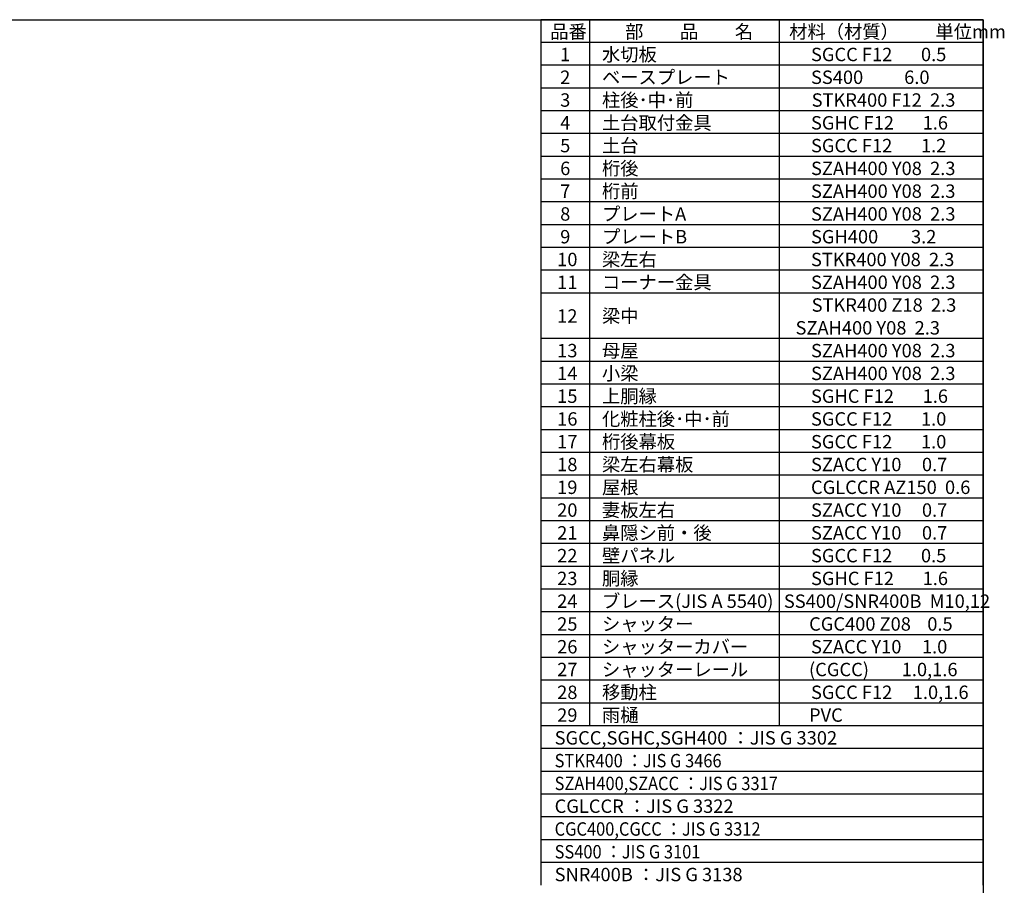
# Model space of a CAD drawing. Extents: x 280 to 32732, y 171 to 22819.
# Drawn here: x 19802 to 32732, y 11450 to 22819 of the extents above; entities that cross this region are included whole.
import ezdxf

# ---------------------------------------------------------------- set-up
doc = ezdxf.new("R2010")
doc.units = 0
doc.header["$LTSCALE"] = 4
for name, color, linetype in [('仕様書枠', 230, 'CONTINUOUS'), ('文字', 7, 'CONTINUOUS'), ('部品1', 7, 'CONTINUOUS')]:
    doc.layers.add(name, color=color, linetype=linetype)
doc.styles.add('STYLE1', font='isocp.shx', dxfattribs={"bigfont": 'bigfont.shx'})

msp = doc.modelspace()

# ---------------------------------------------------------------- linework, layer by layer
at = {"layer": '仕様書枠', "ltscale": 50}
for p, q in [((280, 22819.2), (32454.4, 22819.2)), ((32454.4, 22819.2), (32454.4, 608))]:
    msp.add_line(p, q, dxfattribs=at)
at = {"layer": '部品1'}
for p, q in [((26646.4, 22819.2), (26646.4, 11449.6)), ((32454.4, 22819.2), (26646.4, 22819.2)), ((32454.4, 22819.2), (26646.4, 22819.2)), ((32454.4, 22819.2), (26646.4, 22819.2)), ((32454.4, 22819.2), (26646.4, 22819.2)), ((27285.28, 22819.2), (27285.28, 13544)), ((29775.68, 22819.2), (29775.68, 13544)), ((32454.4, 11449.6), (32454.4, 22819.2)), ((32454.4, 13244.8), (32454.4, 22819.2)), ((32454.4, 13244.8), (32454.4, 22819.2)), ((32454.4, 22520), (26646.4, 22520)), ((32454.4, 22220.8), (26646.4, 22220.8)), ((32454.4, 21921.6), (26646.4, 21921.6)), ((32454.4, 21622.4), (26646.4, 21622.4)), ((32454.4, 21323.2), (26646.4, 21323.2)), ((32454.4, 21024), (26646.4, 21024)), ((32454.4, 20724.8), (26646.4, 20724.8)), ((32454.4, 20425.6), (26646.4, 20425.6)), ((32454.4, 20126.4), (26646.4, 20126.4)), ((32454.4, 19827.2), (26646.4, 19827.2)), ((32454.4, 19528), (26646.4, 19528)), ((32454.4, 19228.8), (26646.4, 19228.8)), ((32454.4, 18630.4), (26646.4, 18630.4)), ((32454.4, 18331.2), (26646.4, 18331.2)), ((32454.4, 18032), (26646.4, 18032)), ((32454.4, 17732.8), (26646.4, 17732.8)), ((32454.4, 17433.6), (26646.4, 17433.6)), ((32454.4, 17134.4), (26646.4, 17134.4)), ((32454.4, 16835.2), (26646.4, 16835.2)), ((32454.4, 16536), (26646.4, 16536)), ((32454.4, 16236.8), (26646.4, 16236.8)), ((32454.4, 15937.6), (26646.4, 15937.6)), ((32454.4, 15638.4), (26646.4, 15638.4)), ((32454.4, 15339.2), (26646.4, 15339.2)), ((32454.4, 15040), (26646.4, 15040)), ((32454.4, 14740.8), (26646.4, 14740.8)), ((32454.4, 14441.6), (26646.4, 14441.6)), ((32454.4, 14142.4), (26646.4, 14142.4)), ((32454.4, 13843.2), (26646.4, 13843.2)), ((32454.4, 13544), (26646.4, 13544)), ((32454.4, 13244.8), (26646.4, 13244.8)), ((32454.4, 13244.8), (26646.4, 13244.8)), ((32454.4, 12945.6), (26646.4, 12945.6)), ((32454.4, 12646.4), (26646.4, 12646.4)), ((32454.4, 12347.2), (26646.4, 12347.2)), ((32454.4, 12048), (26646.4, 12048)), ((32454.4, 12048), (26646.4, 12048)), ((32454.4, 11748.8), (26646.4, 11748.8))]:
    msp.add_line(p, q, dxfattribs=at)

# ---------------------------------------------------------------- texts
at = {"layer": '文字', "color": 7, "ltscale": 50, "style": 'STYLE1'}
for s, p in [('品番', (26769.996, 22573.528)), ('部\u3000\u3000品\u3000\u3000名', (27752.857, 22573.528)), ('材料（材質）\u3000\u3000単位mm', (29906.972, 22573.528)), ('1', (26899.823, 22274.328)), ('水切板', (27448.816, 22274.328)), ('SGCC F12       0.5', (30193.574, 22274.328)), ('2', (26899.823, 21975.128)), ('ベースプレート', (27448.816, 21975.128)), ('SS400          6.0', (30193.574, 21975.128)), ('3', (26899.823, 21675.928)), ('柱後･中･前', (27448.816, 21675.928)), ('STKR400 F12  2.3', (30202.059, 21675.928)), ('4', (26899.823, 21376.728)), ('土台取付金具', (27448.816, 21376.728)), ('SGHC F12       1.6', (30193.574, 21376.728)), ('5', (26899.823, 21077.528)), ('土台', (27448.816, 21077.528)), ('SGCC F12       1.2', (30193.574, 21077.528)), ('6', (26899.823, 20778.328)), ('桁後', (27448.816, 20778.328)), ('SZAH400 Y08  2.3', (30193.574, 20778.328)), ('7', (26899.823, 20479.128)), ('桁前', (27448.816, 20479.128)), ('SZAH400 Y08  2.3', (30193.574, 20479.128)), ('8', (26899.823, 20179.928)), ('プレートA', (27448.816, 20179.928)), ('SZAH400 Y08  2.3', (30193.574, 20179.928)), ('9', (26899.823, 19880.728)), ('プレートB', (27448.816, 19880.728)), ('SGH400        3.2', (30193.574, 19880.728)), ('梁左右', (27448.816, 19581.528)), ('10', (26860.376, 19581.528)), ('STKR400 Y08  2.3', (30193.574, 19581.528)), ('11', (26860.376, 19282.328)), ('コーナー金具', (27448.816, 19282.328)), ('SZAH400 Y08  2.3', (30193.574, 19282.328)), ('STKR400 Z18  2.3', (30202.059, 18983.128)), ('12', (26860.376, 18839.271)), ('梁中', (27448.816, 18839.271)), ('    SZAH400 Y08  2.3', (29775.68, 18683.928)), ('13', (26860.376, 18384.728)), ('母屋', (27448.816, 18384.728)), ('SZAH400 Y08  2.3', (30193.574, 18384.728)), ('14', (26860.376, 18085.528)), ('小梁', (27448.816, 18085.528)), ('SZAH400 Y08  2.3', (30193.574, 18085.528)), ('上胴縁', (27448.816, 17786.328)), ('15', (26860.376, 17786.328)), ('SGHC F12       1.6', (30193.574, 17786.328)), ('16', (26860.376, 17487.128)), ('化粧柱後･中･前', (27448.816, 17487.128)), ('SGCC F12       1.0', (30193.574, 17487.128)), ('17', (26860.376, 17187.928)), ('桁後幕板', (27448.816, 17187.928)), ('SGCC F12       1.0', (30193.574, 17187.928)), ('梁左右幕板', (27448.816, 16888.728)), ('18', (26860.376, 16888.728)), ('SZACC Y10     0.7', (30193.574, 16888.728)), ('19', (26860.376, 16589.528)), ('屋根', (27448.816, 16589.528)), ('CGLCCR AZ150  0.6', (30193.574, 16589.528)), ('20', (26860.376, 16290.328)), ('妻板左右', (27448.816, 16290.328)), ('SZACC Y10     0.7', (30193.574, 16290.328)), ('21', (26860.376, 15991.128)), ('鼻隠シ前・後', (27448.816, 15991.128)), ('SZACC Y10     0.7', (30193.574, 15991.128)), ('22', (26860.376, 15691.928)), ('壁パネル', (27448.816, 15691.928)), ('SGCC F12       0.5', (30193.574, 15691.928)), ('23', (26860.376, 15392.728)), ('胴縁', (27448.816, 15392.728)), ('SGHC F12       1.6', (30193.574, 15392.728)), ('24', (26860.376, 15093.528)), ('ブレース(JIS A 5540)', (27448.816, 15093.528)), ('SS400/SNR400B  M10,12', (29837.578, 15093.528)), ('25', (26860.376, 14794.328)), ('シャッター', (27448.816, 14794.328)), ('CGC400 Z08    0.5', (30169.078, 14794.328)), ('26', (26860.376, 14495.128)), ('シャッターカバー', (27448.816, 14495.128)), ('SZACC Y10     1.0', (30193.574, 14495.128)), ('27', (26860.376, 14195.928)), ('シャッターレール', (27448.816, 14195.928)), ('(CGCC)        1.0,1.6', (30167.586, 14195.928)), ('移動柱', (27448.816, 13896.728)), ('28', (26860.376, 13896.728)), ('SGCC F12     1.0,1.6', (30193.574, 13896.728)), ('29', (26860.376, 13597.528)), ('雨樋', (27448.816, 13597.528)), ('PVC', (30167.586, 13597.528)), ('SGCC,SGHC,SGH400 ：JIS G 3302', (26827.03, 13298.328)), ('CGLCCR ：JIS G 3322 ', (26827.03, 12400.728)), ('SNR400B ：JIS G 3138', (26827.03, 11503.128))]:
    msp.add_text(s, height=176, dxfattribs=at).set_placement(p)
at = {"layer": '文字', "color": 7, "ltscale": 50, "style": 'STYLE1', "width": 0.9}
for s, p in [('STKR400 ：JIS G 3466', (26827.03, 12999.128)), ('SZAH400,SZACC ：JIS G 3317', (26827.03, 12699.928)), ('CGC400,CGCC ：JIS G 3312', (26827.03, 12101.528)), ('SS400 ：JIS G 3101', (26827.03, 11802.328))]:
    msp.add_text(s, height=176, dxfattribs=at).set_placement(p)

doc.saveas('drawing.dxf')
